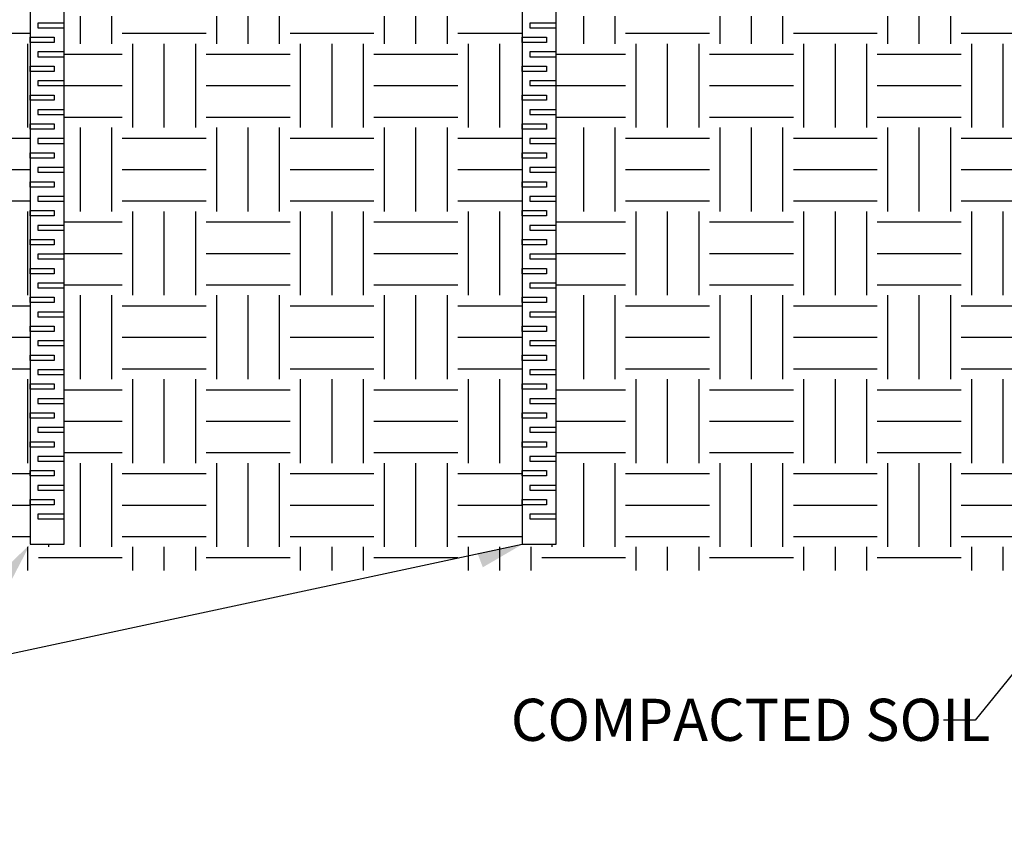
# Model space of a CAD drawing. Units: inches. Extents: x -947 to -724, y 19 to 313.
# Drawn here: x -849 to -803, y 107 to 145 of the extents above; entities that cross this region are included whole.
import ezdxf
from ezdxf import colors
from ezdxf.entities.mleader import LeaderData, LeaderLine
from ezdxf.math import Vec2, Vec3

# ---------------------------------------------------------------- set-up
doc = ezdxf.new("R2010")
doc.units = ezdxf.units.IN
doc.header["$MEASUREMENT"] = 0
doc.layers.add('HATCH', color=125, linetype='Continuous', transparency=0.75)
doc.layers.add('Leaders', color=50, linetype='Continuous')
doc.layers.add('Objects', color=7, linetype='Continuous')
doc.styles.get("Standard").update_dxf_attribs({"font": 'ARIALN.TTF'})
doc.dimstyles.get("Standard").update_dxf_attribs({"dimtxt": 2.5, "dimasz": 1.5, "dimexe": 0.18, "dimexo": 0.0625, "dimgap": 0.09, "dimtad": 0, "dimtih": 1, "dimtoh": 1, "dimdec": 0, "dimzin": 0, "dimdsep": 46, "dimlunit": 4, "dimtxsty": 'Standard', "dimcen": 0.09, "dimadec": 0, "dimazin": 0, "dimtfac": 1, "dimtdec": 0, "dimtofl": 0, "dimtmove": 0, "dimatfit": 3, "dimfxl": 1, "dimtolj": 1, "dimtzin": 0, "dimarcsym": 0})

msp = doc.modelspace()

# ---------------------------------------------------------------- hatches: boundary and pattern name
at = {"layer": 'HATCH', "transparency": 33554495}
h = msp.add_hatch(dxfattribs=at)
h.set_pattern_fill('EARTH', color=256, scale=15.9375)
h.set_pattern_definition([(0, (83.9387, 13.1846), (3.984375, 3.984375), [3.984375, -3.984375]), (0, (83.9387, 14.6787), (3.984375, 3.984375), [3.984375, -3.984375]), (0, (83.9387, 16.173), (3.984375, 3.984375), [3.984375, -3.984375]), (90, (84.4367, 16.671), (-3.984375, 3.984375), [3.984375, -3.984375]), (90, (85.931, 16.671), (-3.984375, 3.984375), [3.984375, -3.984375]), (90, (87.425, 16.671), (-3.984375, 3.984375), [3.984375, -3.984375])])
h.paths.add_polyline_path([(-848.797, 145.476), (-868.81, 145.476), (-868.81, 167.611), (-892.415, 167.611), (-892.415, 119.157), (-779.788, 119.157), (-779.788, 167.625), (-803.393, 167.625), (-803.393, 145.476), (-823.803, 145.476), (-823.803, 120.393), (-825.418, 120.393), (-825.418, 145.476), (-847.182, 145.476), (-847.182, 120.393), (-848.797, 120.393)])

# ---------------------------------------------------------------- linework, layer by layer
at = {"layer": 'Leaders'}
msp.add_line((-853.251, 114.445), (-825.418, 120.393), dxfattribs=at)
at = {"layer": 'Objects'}
for points in [[(-848.797, 153.201), (-848.797, 120.393), (-847.182, 120.393), (-847.182, 154.332)], [(-825.418, 153.201), (-825.418, 120.393), (-823.803, 120.393), (-823.803, 154.332)]]:
    msp.add_lwpolyline(points, dxfattribs=at)
for points in [[(-847.182, 145.154), (-848.435, 145.154), (-848.435, 144.93), (-847.182, 144.93)], [(-823.803, 145.154), (-825.055, 145.154), (-825.055, 144.93), (-823.803, 144.93)], [(-848.797, 144.482), (-847.648, 144.482), (-847.648, 144.23), (-848.797, 144.23)], [(-825.418, 144.482), (-824.268, 144.482), (-824.268, 144.23), (-825.418, 144.23)], [(-847.182, 143.782), (-848.435, 143.782), (-848.435, 143.557), (-847.182, 143.557)], [(-823.803, 143.782), (-825.055, 143.782), (-825.055, 143.557), (-823.803, 143.557)], [(-848.797, 143.11), (-847.648, 143.11), (-847.648, 142.857), (-848.797, 142.857)], [(-825.418, 143.11), (-824.268, 143.11), (-824.268, 142.857), (-825.418, 142.857)], [(-847.182, 142.409), (-848.435, 142.409), (-848.435, 142.185), (-847.182, 142.185)], [(-823.803, 142.409), (-825.055, 142.409), (-825.055, 142.185), (-823.803, 142.185)], [(-848.797, 141.737), (-847.648, 141.737), (-847.648, 141.485), (-848.797, 141.485)], [(-825.418, 141.737), (-824.268, 141.737), (-824.268, 141.485), (-825.418, 141.485)], [(-847.182, 141.036), (-848.435, 141.036), (-848.435, 140.812), (-847.182, 140.812)], [(-823.803, 141.036), (-825.055, 141.036), (-825.055, 140.812), (-823.803, 140.812)], [(-848.797, 140.365), (-847.648, 140.365), (-847.648, 140.112), (-848.797, 140.112)], [(-825.418, 140.365), (-824.268, 140.365), (-824.268, 140.112), (-825.418, 140.112)], [(-847.182, 139.664), (-848.435, 139.664), (-848.435, 139.44), (-847.182, 139.44)], [(-823.803, 139.664), (-825.055, 139.664), (-825.055, 139.44), (-823.803, 139.44)], [(-848.797, 138.992), (-847.648, 138.992), (-847.648, 138.74), (-848.797, 138.74)], [(-825.418, 138.992), (-824.268, 138.992), (-824.268, 138.74), (-825.418, 138.74)], [(-847.182, 138.291), (-848.435, 138.291), (-848.435, 138.067), (-847.182, 138.067)], [(-823.803, 138.291), (-825.055, 138.291), (-825.055, 138.067), (-823.803, 138.067)], [(-848.797, 137.62), (-847.648, 137.62), (-847.648, 137.367), (-848.797, 137.367)], [(-825.418, 137.62), (-824.268, 137.62), (-824.268, 137.367), (-825.418, 137.367)], [(-847.182, 136.919), (-848.435, 136.919), (-848.435, 136.695), (-847.182, 136.695)], [(-823.803, 136.919), (-825.055, 136.919), (-825.055, 136.695), (-823.803, 136.695)], [(-848.797, 136.247), (-847.648, 136.247), (-847.648, 135.995), (-848.797, 135.995)], [(-825.418, 136.247), (-824.268, 136.247), (-824.268, 135.995), (-825.418, 135.995)], [(-847.182, 135.546), (-848.435, 135.546), (-848.435, 135.322), (-847.182, 135.322)], [(-823.803, 135.546), (-825.055, 135.546), (-825.055, 135.322), (-823.803, 135.322)], [(-848.797, 134.875), (-847.648, 134.875), (-847.648, 134.622), (-848.797, 134.622)], [(-825.418, 134.875), (-824.268, 134.875), (-824.268, 134.622), (-825.418, 134.622)], [(-847.182, 134.174), (-848.435, 134.174), (-848.435, 133.95), (-847.182, 133.95)], [(-823.803, 134.174), (-825.055, 134.174), (-825.055, 133.95), (-823.803, 133.95)], [(-848.797, 133.502), (-847.648, 133.502), (-847.648, 133.25), (-848.797, 133.25)], [(-825.418, 133.502), (-824.268, 133.502), (-824.268, 133.25), (-825.418, 133.25)], [(-847.182, 132.801), (-848.435, 132.801), (-848.435, 132.577), (-847.182, 132.577)], [(-823.803, 132.801), (-825.055, 132.801), (-825.055, 132.577), (-823.803, 132.577)], [(-848.797, 132.129), (-847.648, 132.129), (-847.648, 131.877), (-848.797, 131.877)], [(-825.418, 132.129), (-824.268, 132.129), (-824.268, 131.877), (-825.418, 131.877)], [(-847.182, 131.429), (-848.435, 131.429), (-848.435, 131.205), (-847.182, 131.205)], [(-823.803, 131.429), (-825.055, 131.429), (-825.055, 131.205), (-823.803, 131.205)], [(-848.797, 130.757), (-847.648, 130.757), (-847.648, 130.505), (-848.797, 130.505)], [(-825.418, 130.757), (-824.268, 130.757), (-824.268, 130.505), (-825.418, 130.505)], [(-847.182, 130.056), (-848.435, 130.056), (-848.435, 129.832), (-847.182, 129.832)], [(-823.803, 130.056), (-825.055, 130.056), (-825.055, 129.832), (-823.803, 129.832)], [(-848.797, 129.384), (-847.648, 129.384), (-847.648, 129.132), (-848.797, 129.132)], [(-825.418, 129.384), (-824.268, 129.384), (-824.268, 129.132), (-825.418, 129.132)], [(-847.182, 128.684), (-848.435, 128.684), (-848.435, 128.459), (-847.182, 128.459)], [(-823.803, 128.684), (-825.055, 128.684), (-825.055, 128.459), (-823.803, 128.459)], [(-848.797, 128.012), (-847.648, 128.012), (-847.648, 127.76), (-848.797, 127.76)], [(-825.418, 128.012), (-824.268, 128.012), (-824.268, 127.76), (-825.418, 127.76)], [(-847.182, 127.311), (-848.435, 127.311), (-848.435, 127.087), (-847.182, 127.087)], [(-823.803, 127.311), (-825.055, 127.311), (-825.055, 127.087), (-823.803, 127.087)], [(-848.797, 126.639), (-847.648, 126.639), (-847.648, 126.387), (-848.797, 126.387)], [(-825.418, 126.639), (-824.268, 126.639), (-824.268, 126.387), (-825.418, 126.387)], [(-847.182, 125.939), (-848.435, 125.939), (-848.435, 125.714), (-847.182, 125.714)], [(-823.803, 125.939), (-825.055, 125.939), (-825.055, 125.714), (-823.803, 125.714)], [(-848.797, 125.267), (-847.648, 125.267), (-847.648, 125.015), (-848.797, 125.015)], [(-825.418, 125.267), (-824.268, 125.267), (-824.268, 125.015), (-825.418, 125.015)], [(-847.182, 124.566), (-848.435, 124.566), (-848.435, 124.342), (-847.182, 124.342)], [(-823.803, 124.566), (-825.055, 124.566), (-825.055, 124.342), (-823.803, 124.342)], [(-848.797, 123.894), (-847.648, 123.894), (-847.648, 123.642), (-848.797, 123.642)], [(-825.418, 123.894), (-824.268, 123.894), (-824.268, 123.642), (-825.418, 123.642)], [(-847.182, 123.194), (-848.435, 123.194), (-848.435, 122.969), (-847.182, 122.969)], [(-823.803, 123.194), (-825.055, 123.194), (-825.055, 122.969), (-823.803, 122.969)], [(-848.797, 122.522), (-847.648, 122.522), (-847.648, 122.27), (-848.797, 122.27)], [(-825.418, 122.522), (-824.268, 122.522), (-824.268, 122.27), (-825.418, 122.27)], [(-847.182, 121.821), (-848.435, 121.821), (-848.435, 121.597), (-847.182, 121.597)], [(-823.803, 121.821), (-825.055, 121.821), (-825.055, 121.597), (-823.803, 121.597)]]:
    msp.add_lwpolyline(points, close=True, dxfattribs=at)
msp.add_solid([(-827.547, 119.968), (-825.418, 120.393), (-827.294, 119.301)], dxfattribs=at)

# ---------------------------------------------------------------- leaders
at = {"layer": 'Leaders'}
msp.add_leader([(-845.541, 147.587), (-891.756, 131.108), (-893.887, 131.108)], dimstyle='Standard', dxfattribs=at)
ml = msp.add_multileader_mtext('Standard', dxfattribs=at)
ml.set_content('COMPACTED SOIL', color=256)
ml.set_leader_properties()
ml.build(insert=Vec2(0, 0))
ml.multileader.update_dxf_attribs({"dogleg_length": 1.5})
ctx = ml.context
ctx.base_point, ctx.char_height, ctx.landing_gap_size, ctx.plane_origin = Vec3(-826.214, 112.04), 2, 0.25, Vec3(-793.452, 124.938)
notes = []
notes.append((ctx, [(0, (1, 1, 0), (-803.913, 112.04), (-1, 0), 1.5, [(0, [(-793.452, 124.938)], 0, [])])]))
ctx.mtext.insert, ctx.mtext.flow_direction = Vec3(-825.964, 113.057), 5
ml = msp.add_multileader_mtext('Standard', dxfattribs=at)
ml.set_content('#3 REBAR X 12" LONG TO SECURE LATERAL CHANNEL MOVEMENT ', color=256)
ml.set_leader_properties()
ml.build(insert=Vec2(0, 0))
ml.multileader.update_dxf_attribs({"dogleg_length": 1.5})
ctx = ml.context
ctx.base_point, ctx.char_height, ctx.landing_gap_size, ctx.plane_origin = Vec3(-893.48, 114.445), 2, 0.25, Vec3(-846.745, 119.314)
notes.append((ctx, [(0, (1, 1, 0), (-853.251, 114.445), (-1, 0), 1.5, [(0, [(-848.797, 120.393)], 0, [])])]))
ctx.mtext.insert, ctx.mtext.width, ctx.mtext.flow_direction = Vec3(-893.23, 115.462), 47.75333, 5
for ctx, leaders in notes:
    for number, flags, end, landing, length, lines in leaders:
        leader = LeaderData()
        leader.index, (leader.has_last_leader_line, leader.has_dogleg_vector, leader.attachment_direction) = number, flags
        leader.last_leader_point, leader.dogleg_vector, leader.dogleg_length = Vec3(end), Vec3(landing), length
        for number, points, colour, breaks in lines:
            line = LeaderLine()
            line.index, line.vertices, line.color, line.breaks = number, Vec3.list(points), colors.encode_raw_color(colour), breaks
            leader.lines.append(line)
        ctx.leaders.append(leader)

doc.saveas('drawing.dxf')
